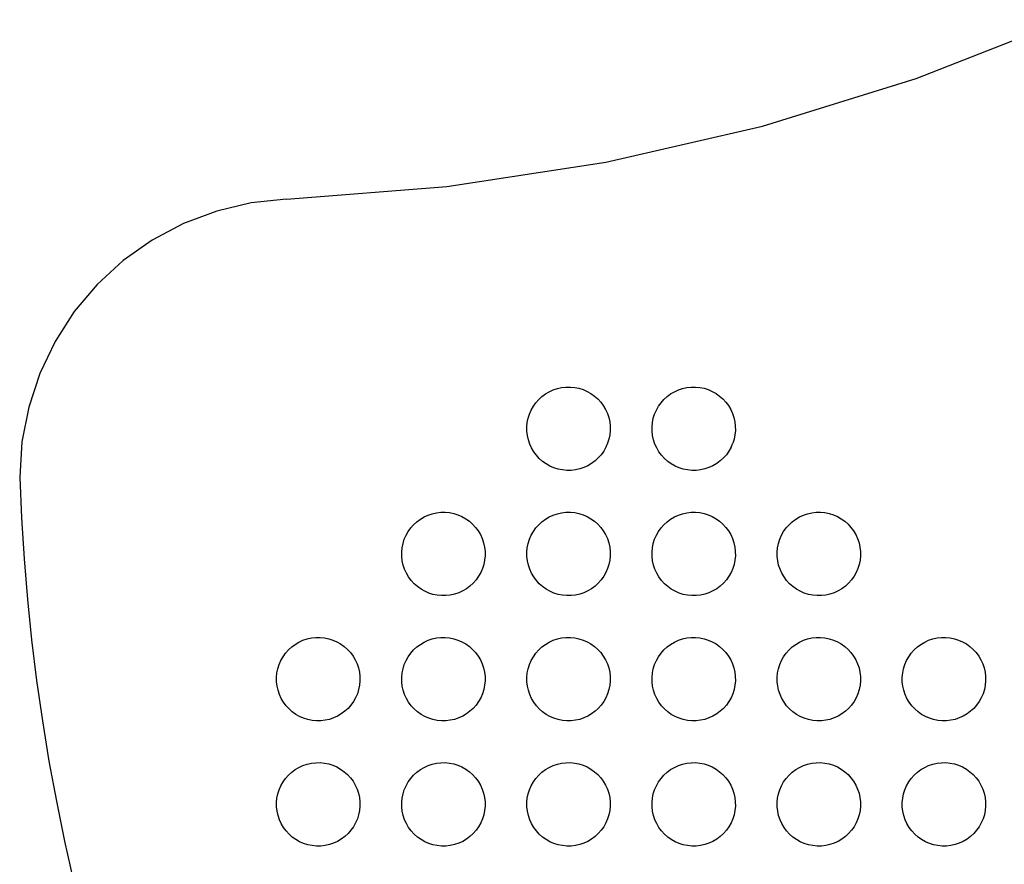
# Model space of a CAD drawing. Units: inches. Extents: x -229 to 306, y -318 to 347.
# Drawn here: x 121 to 128, y -159 to -153 of the extents above; entities that cross this region are included whole.
import ezdxf

# ---------------------------------------------------------------- set-up
doc = ezdxf.new("R2010")
doc.units = ezdxf.units.IN
doc.header["$MEASUREMENT"] = 0

msp = doc.modelspace()

# ---------------------------------------------------------------- linework, layer by layer
for p, q in [((127.7636, -153.263), (128.8399, -152.8398)), ((126.6589, -153.6052), (127.7636, -153.263)), ((125.5319, -153.8646), (126.6589, -153.6052)), ((124.3887, -154.0398), (125.5319, -153.8646)), ((123.2357, -154.1298), (124.3887, -154.0398)), ((123.2357, -154.1298), (122.9823, -154.1564)), ((122.7343, -154.215), (122.4958, -154.3047)), ((122.9823, -154.1564), (122.7343, -154.215)), ((122.4958, -154.3047), (122.2706, -154.4239)), ((122.2706, -154.4239), (122.0624, -154.5709)), ((122.0624, -154.5709), (121.8746, -154.7431)), ((121.8746, -154.7431), (121.7102, -154.9378)), ((121.7102, -154.9378), (121.5719, -155.1518)), ((121.5719, -155.1518), (121.4619, -155.3817)), ((121.4619, -155.3817), (121.382, -155.6237)), ((125.1259, -155.5135), (125.1544, -155.5005)), ((125.1544, -155.5005), (125.1842, -155.4905)), ((125.1842, -155.4905), (125.2149, -155.4837)), ((125.2149, -155.4837), (125.2461, -155.4801)), ((125.2461, -155.4801), (125.2775, -155.4798)), ((125.2775, -155.4798), (125.3087, -155.4828)), ((125.3087, -155.4828), (125.3395, -155.4891)), ((125.3395, -155.4891), (125.3695, -155.4985)), ((125.3695, -155.4985), (125.3983, -155.511)), ((126.0259, -155.5135), (126.0544, -155.5005)), ((126.0544, -155.5005), (126.0842, -155.4905)), ((126.0842, -155.4905), (126.1149, -155.4837)), ((126.1149, -155.4837), (126.1461, -155.4801)), ((126.1461, -155.4801), (126.1775, -155.4798)), ((126.1775, -155.4798), (126.2087, -155.4828)), ((126.2087, -155.4828), (126.2395, -155.4891)), ((126.2395, -155.4891), (126.2695, -155.4985)), ((126.2695, -155.4985), (126.2983, -155.511)), ((125.0297, -155.5929), (125.0505, -155.5694)), ((125.0505, -155.5694), (125.0736, -155.5482)), ((125.0736, -155.5482), (125.0988, -155.5295)), ((125.0988, -155.5295), (125.1259, -155.5135)), ((125.3983, -155.511), (125.4256, -155.5264)), ((125.4256, -155.5264), (125.4512, -155.5447)), ((125.4512, -155.5447), (125.4747, -155.5655)), ((125.4747, -155.5655), (125.4959, -155.5886)), ((125.9297, -155.5929), (125.9505, -155.5694)), ((125.9505, -155.5694), (125.9736, -155.5482)), ((125.9736, -155.5482), (125.9988, -155.5295)), ((125.9988, -155.5295), (126.0259, -155.5135)), ((126.2983, -155.511), (126.3256, -155.5264)), ((126.3256, -155.5264), (126.3512, -155.5447)), ((126.3512, -155.5447), (126.3747, -155.5655)), ((126.3747, -155.5655), (126.3959, -155.5886)), ((121.382, -155.6237), (121.3336, -155.8738)), ((124.996, -155.6458), (125.0114, -155.6185)), ((125.0114, -155.6185), (125.0297, -155.5929)), ((125.4959, -155.5886), (125.5146, -155.6138)), ((125.5146, -155.6138), (125.5306, -155.6409)), ((125.5306, -155.6409), (125.5436, -155.6695)), ((125.896, -155.6458), (125.9114, -155.6185)), ((125.9114, -155.6185), (125.9297, -155.5929)), ((126.3959, -155.5886), (126.4146, -155.6138)), ((126.4146, -155.6138), (126.4306, -155.6409)), ((126.4306, -155.6409), (126.4436, -155.6695)), ((124.9678, -155.7354), (124.9741, -155.7046)), ((124.9741, -155.7046), (124.9835, -155.6746)), ((124.9835, -155.6746), (124.996, -155.6458)), ((125.5436, -155.6695), (125.5536, -155.6992)), ((125.5536, -155.6992), (125.5604, -155.7299)), ((125.8678, -155.7354), (125.8741, -155.7046)), ((125.8741, -155.7046), (125.8835, -155.6746)), ((125.8835, -155.6746), (125.896, -155.6458)), ((126.4436, -155.6695), (126.4536, -155.6992)), ((126.4536, -155.6992), (126.4604, -155.7299)), ((124.9648, -155.7666), (124.9678, -155.7354)), ((124.9651, -155.798), (124.9648, -155.7666)), ((125.5604, -155.7299), (125.564, -155.7611)), ((125.564, -155.7611), (125.5643, -155.7925)), ((125.8648, -155.7666), (125.8678, -155.7354)), ((125.8651, -155.798), (125.8648, -155.7666)), ((126.4604, -155.7299), (126.464, -155.7611)), ((126.464, -155.7611), (126.4643, -155.7925)), ((124.9687, -155.8292), (124.9651, -155.798)), ((124.9755, -155.8599), (124.9687, -155.8292)), ((125.555, -155.8545), (125.5456, -155.8845)), ((125.5613, -155.8237), (125.555, -155.8545)), ((125.5643, -155.7925), (125.5613, -155.8237)), ((125.8687, -155.8292), (125.8651, -155.798)), ((125.8755, -155.8599), (125.8687, -155.8292)), ((126.455, -155.8545), (126.4456, -155.8845)), ((126.4613, -155.8237), (126.455, -155.8545)), ((126.4643, -155.7925), (126.4613, -155.8237)), ((121.3336, -155.8738), (121.3174, -156.1281)), ((124.9855, -155.8896), (124.9755, -155.8599)), ((124.9985, -155.9182), (124.9855, -155.8896)), ((125.0145, -155.9453), (124.9985, -155.9182)), ((125.5331, -155.9133), (125.5176, -155.9406)), ((125.5456, -155.8845), (125.5331, -155.9133)), ((125.8855, -155.8896), (125.8755, -155.8599)), ((125.8985, -155.9182), (125.8855, -155.8896)), ((125.9145, -155.9453), (125.8985, -155.9182)), ((126.4331, -155.9133), (126.4176, -155.9406)), ((126.4331, -155.9133), (126.4456, -155.8845)), ((125.0331, -155.9705), (125.0145, -155.9453)), ((125.0544, -155.9936), (125.0331, -155.9705)), ((125.0779, -156.0144), (125.0544, -155.9936)), ((125.4786, -155.9897), (125.4555, -156.0109)), ((125.4994, -155.9662), (125.4786, -155.9897)), ((125.5176, -155.9406), (125.4994, -155.9662)), ((125.9331, -155.9705), (125.9145, -155.9453)), ((125.9544, -155.9936), (125.9331, -155.9705)), ((125.9779, -156.0144), (125.9544, -155.9936)), ((126.3786, -155.9897), (126.3555, -156.0109)), ((126.3994, -155.9662), (126.3786, -155.9897)), ((126.4176, -155.9406), (126.3994, -155.9662)), ((125.1035, -156.0326), (125.0779, -156.0144)), ((125.1308, -156.0481), (125.1035, -156.0326)), ((125.1596, -156.0606), (125.1308, -156.0481)), ((125.1896, -156.07), (125.1596, -156.0606)), ((125.3746, -156.0586), (125.3449, -156.0686)), ((125.4032, -156.0456), (125.3746, -156.0586)), ((125.4302, -156.0296), (125.4032, -156.0456)), ((125.4555, -156.0109), (125.4302, -156.0296)), ((126.0035, -156.0326), (125.9779, -156.0144)), ((126.0308, -156.0481), (126.0035, -156.0326)), ((126.0596, -156.0606), (126.0308, -156.0481)), ((126.0896, -156.07), (126.0596, -156.0606)), ((126.2746, -156.0586), (126.2449, -156.0686)), ((126.3032, -156.0456), (126.2746, -156.0586)), ((126.3302, -156.0296), (126.3032, -156.0456)), ((126.3555, -156.0109), (126.3302, -156.0296)), ((121.3174, -156.1281), (121.3303, -156.4212)), ((125.2203, -156.0763), (125.1896, -156.07)), ((125.2516, -156.0793), (125.2203, -156.0763)), ((125.283, -156.079), (125.2516, -156.0793)), ((125.3142, -156.0754), (125.283, -156.079)), ((125.3449, -156.0686), (125.3142, -156.0754)), ((126.1203, -156.0763), (126.0896, -156.07)), ((126.1516, -156.0793), (126.1203, -156.0763)), ((126.183, -156.079), (126.1516, -156.0793)), ((126.2142, -156.0754), (126.183, -156.079)), ((126.2449, -156.0686), (126.2142, -156.0754)), ((121.3303, -156.4212), (121.3489, -156.7139)), ((124.1988, -156.4295), (124.2259, -156.4135)), ((124.2259, -156.4135), (124.2544, -156.4005)), ((124.2544, -156.4005), (124.2842, -156.3905)), ((124.2842, -156.3905), (124.3149, -156.3837)), ((124.3149, -156.3837), (124.3461, -156.3801)), ((124.3461, -156.3801), (124.3775, -156.3798)), ((124.3775, -156.3798), (124.4087, -156.3828)), ((124.4087, -156.3828), (124.4395, -156.3891)), ((124.4395, -156.3891), (124.4695, -156.3985)), ((124.4695, -156.3985), (124.4983, -156.411)), ((124.4983, -156.411), (124.5256, -156.4264)), ((125.0988, -156.4295), (125.1259, -156.4135)), ((125.1259, -156.4135), (125.1544, -156.4005)), ((125.1544, -156.4005), (125.1842, -156.3905)), ((125.1842, -156.3905), (125.2149, -156.3837)), ((125.2149, -156.3837), (125.2461, -156.3801)), ((125.2461, -156.3801), (125.2775, -156.3798)), ((125.2775, -156.3798), (125.3087, -156.3828)), ((125.3087, -156.3828), (125.3395, -156.3891)), ((125.3395, -156.3891), (125.3695, -156.3985)), ((125.3695, -156.3985), (125.3983, -156.411)), ((125.3983, -156.411), (125.4256, -156.4264)), ((125.9988, -156.4295), (126.0259, -156.4135)), ((126.0259, -156.4135), (126.0544, -156.4005)), ((126.0544, -156.4005), (126.0842, -156.3905)), ((126.0842, -156.3905), (126.1149, -156.3837)), ((126.1149, -156.3837), (126.1461, -156.3801)), ((126.1461, -156.3801), (126.1775, -156.3798)), ((126.1775, -156.3798), (126.2087, -156.3828)), ((126.2087, -156.3828), (126.2395, -156.3891)), ((126.2395, -156.3891), (126.2695, -156.3985)), ((126.2695, -156.3985), (126.2983, -156.411)), ((126.2983, -156.411), (126.3256, -156.4264)), ((126.8988, -156.4295), (126.9259, -156.4135)), ((126.9259, -156.4135), (126.9544, -156.4005)), ((126.9544, -156.4005), (126.9842, -156.3905)), ((126.9842, -156.3905), (127.0149, -156.3837)), ((127.0149, -156.3837), (127.0461, -156.3801)), ((127.0461, -156.3801), (127.0775, -156.3798)), ((127.0775, -156.3798), (127.1087, -156.3828)), ((127.1087, -156.3828), (127.1395, -156.3891)), ((127.1395, -156.3891), (127.1695, -156.3985)), ((127.1695, -156.3985), (127.1983, -156.411)), ((127.1983, -156.411), (127.2256, -156.4264)), ((124.1114, -156.5185), (124.1297, -156.4929)), ((124.1297, -156.4929), (124.1505, -156.4694)), ((124.1505, -156.4694), (124.1736, -156.4482)), ((124.1736, -156.4482), (124.1988, -156.4295)), ((124.5256, -156.4264), (124.5512, -156.4447)), ((124.5512, -156.4447), (124.5747, -156.4655)), ((124.5747, -156.4655), (124.5959, -156.4886)), ((124.5959, -156.4886), (124.6146, -156.5138)), ((125.0114, -156.5185), (125.0297, -156.4929)), ((125.0297, -156.4929), (125.0505, -156.4694)), ((125.0505, -156.4694), (125.0736, -156.4482)), ((125.0736, -156.4482), (125.0988, -156.4295)), ((125.4256, -156.4264), (125.4512, -156.4447)), ((125.4512, -156.4447), (125.4747, -156.4655)), ((125.4747, -156.4655), (125.4959, -156.4886)), ((125.4959, -156.4886), (125.5146, -156.5138)), ((125.9114, -156.5185), (125.9297, -156.4929)), ((125.9297, -156.4929), (125.9505, -156.4694)), ((125.9505, -156.4694), (125.9736, -156.4482)), ((125.9736, -156.4482), (125.9988, -156.4295)), ((126.3256, -156.4264), (126.3512, -156.4447)), ((126.3512, -156.4447), (126.3747, -156.4655)), ((126.3747, -156.4655), (126.3959, -156.4886)), ((126.3959, -156.4886), (126.4146, -156.5138)), ((126.8114, -156.5185), (126.8297, -156.4929)), ((126.8297, -156.4929), (126.8505, -156.4694)), ((126.8505, -156.4694), (126.8736, -156.4482)), ((126.8736, -156.4482), (126.8988, -156.4295)), ((127.2256, -156.4264), (127.2512, -156.4447)), ((127.2512, -156.4447), (127.2747, -156.4655)), ((127.2747, -156.4655), (127.2959, -156.4886)), ((127.2959, -156.4886), (127.3146, -156.5138)), ((124.0835, -156.5746), (124.096, -156.5458)), ((124.096, -156.5458), (124.1114, -156.5185)), ((124.6146, -156.5138), (124.6306, -156.5409)), ((124.6306, -156.5409), (124.6436, -156.5695)), ((124.9835, -156.5746), (124.996, -156.5458)), ((124.996, -156.5458), (125.0114, -156.5185)), ((125.5146, -156.5138), (125.5306, -156.5409)), ((125.5306, -156.5409), (125.5436, -156.5695)), ((125.8835, -156.5746), (125.896, -156.5458)), ((125.896, -156.5458), (125.9114, -156.5185)), ((126.4146, -156.5138), (126.4306, -156.5409)), ((126.4306, -156.5409), (126.4436, -156.5695)), ((126.7835, -156.5746), (126.796, -156.5458)), ((126.796, -156.5458), (126.8114, -156.5185)), ((127.3146, -156.5138), (127.3306, -156.5409)), ((127.3306, -156.5409), (127.3436, -156.5695)), ((124.0678, -156.6354), (124.0741, -156.6046)), ((124.0741, -156.6046), (124.0835, -156.5746)), ((124.6436, -156.5695), (124.6536, -156.5992)), ((124.6536, -156.5992), (124.6604, -156.6299)), ((124.6604, -156.6299), (124.664, -156.6611)), ((124.9678, -156.6354), (124.9741, -156.6046)), ((124.9741, -156.6046), (124.9835, -156.5746)), ((125.5436, -156.5695), (125.5536, -156.5992)), ((125.5536, -156.5992), (125.5604, -156.6299)), ((125.5604, -156.6299), (125.564, -156.6611)), ((125.8678, -156.6354), (125.8741, -156.6046)), ((125.8741, -156.6046), (125.8835, -156.5746)), ((126.4436, -156.5695), (126.4536, -156.5992)), ((126.4536, -156.5992), (126.4604, -156.6299)), ((126.4604, -156.6299), (126.464, -156.6611)), ((126.7678, -156.6354), (126.7741, -156.6046)), ((126.7741, -156.6046), (126.7835, -156.5746)), ((127.3436, -156.5695), (127.3536, -156.5992)), ((127.3536, -156.5992), (127.3604, -156.6299)), ((127.3604, -156.6299), (127.364, -156.6611)), ((124.0648, -156.6666), (124.0678, -156.6354)), ((124.0651, -156.698), (124.0648, -156.6666)), ((124.0687, -156.7292), (124.0651, -156.698)), ((124.6643, -156.6925), (124.6613, -156.7237)), ((124.664, -156.6611), (124.6643, -156.6925)), ((124.9648, -156.6666), (124.9678, -156.6354)), ((124.9651, -156.698), (124.9648, -156.6666)), ((124.9687, -156.7292), (124.9651, -156.698)), ((125.5643, -156.6925), (125.5613, -156.7237)), ((125.564, -156.6611), (125.5643, -156.6925)), ((125.8648, -156.6666), (125.8678, -156.6354)), ((125.8651, -156.698), (125.8648, -156.6666)), ((125.8687, -156.7292), (125.8651, -156.698)), ((126.4643, -156.6925), (126.4613, -156.7237)), ((126.464, -156.6611), (126.4643, -156.6925)), ((126.7648, -156.6666), (126.7678, -156.6354)), ((126.7651, -156.698), (126.7648, -156.6666)), ((126.7687, -156.7292), (126.7651, -156.698)), ((127.3643, -156.6925), (127.3613, -156.7237)), ((127.364, -156.6611), (127.3643, -156.6925)), ((121.3489, -156.7139), (121.3733, -157.0063)), ((124.0755, -156.7599), (124.0687, -156.7292)), ((124.0855, -156.7896), (124.0755, -156.7599)), ((124.655, -156.7545), (124.6456, -156.7845)), ((124.6613, -156.7237), (124.655, -156.7545)), ((124.9755, -156.7599), (124.9687, -156.7292)), ((124.9855, -156.7896), (124.9755, -156.7599)), ((125.555, -156.7545), (125.5456, -156.7845)), ((125.5613, -156.7237), (125.555, -156.7545)), ((125.8755, -156.7599), (125.8687, -156.7292)), ((125.8855, -156.7896), (125.8755, -156.7599)), ((126.455, -156.7545), (126.4456, -156.7845)), ((126.4613, -156.7237), (126.455, -156.7545)), ((126.7755, -156.7599), (126.7687, -156.7292)), ((126.7855, -156.7896), (126.7755, -156.7599)), ((127.355, -156.7545), (127.3456, -156.7845)), ((127.3613, -156.7237), (127.355, -156.7545)), ((124.0985, -156.8182), (124.0855, -156.7896)), ((124.1145, -156.8453), (124.0985, -156.8182)), ((124.1331, -156.8705), (124.1145, -156.8453)), ((124.6176, -156.8406), (124.5994, -156.8662)), ((124.6331, -156.8133), (124.6176, -156.8406)), ((124.6456, -156.7845), (124.6331, -156.8133)), ((124.9985, -156.8182), (124.9855, -156.7896)), ((125.0145, -156.8453), (124.9985, -156.8182)), ((125.0331, -156.8705), (125.0145, -156.8453)), ((125.5176, -156.8406), (125.4994, -156.8662)), ((125.5331, -156.8133), (125.5176, -156.8406)), ((125.5456, -156.7845), (125.5331, -156.8133)), ((125.8985, -156.8182), (125.8855, -156.7896)), ((125.9145, -156.8453), (125.8985, -156.8182)), ((125.9331, -156.8705), (125.9145, -156.8453)), ((126.4176, -156.8406), (126.3994, -156.8662)), ((126.4331, -156.8133), (126.4176, -156.8406)), ((126.4456, -156.7845), (126.4331, -156.8133)), ((126.7985, -156.8182), (126.7855, -156.7896)), ((126.8145, -156.8453), (126.7985, -156.8182)), ((126.8331, -156.8705), (126.8145, -156.8453)), ((127.3176, -156.8406), (127.2994, -156.8662)), ((127.3331, -156.8133), (127.3176, -156.8406)), ((127.3456, -156.7845), (127.3331, -156.8133)), ((124.1544, -156.8936), (124.1331, -156.8705)), ((124.1779, -156.9144), (124.1544, -156.8936)), ((124.2035, -156.9326), (124.1779, -156.9144)), ((124.5555, -156.9109), (124.5302, -156.9296)), ((124.5786, -156.8897), (124.5555, -156.9109)), ((124.5994, -156.8662), (124.5786, -156.8897)), ((125.0544, -156.8936), (125.0331, -156.8705)), ((125.0779, -156.9144), (125.0544, -156.8936)), ((125.1035, -156.9326), (125.0779, -156.9144)), ((125.4555, -156.9109), (125.4302, -156.9296)), ((125.4786, -156.8897), (125.4555, -156.9109)), ((125.4994, -156.8662), (125.4786, -156.8897)), ((125.9544, -156.8936), (125.9331, -156.8705)), ((125.9779, -156.9144), (125.9544, -156.8936)), ((126.0035, -156.9326), (125.9779, -156.9144)), ((126.3555, -156.9109), (126.3302, -156.9296)), ((126.3786, -156.8897), (126.3555, -156.9109)), ((126.3994, -156.8662), (126.3786, -156.8897)), ((126.8544, -156.8936), (126.8331, -156.8705)), ((126.8779, -156.9144), (126.8544, -156.8936)), ((126.9035, -156.9326), (126.8779, -156.9144)), ((127.2555, -156.9109), (127.2302, -156.9296)), ((127.2786, -156.8897), (127.2555, -156.9109)), ((127.2994, -156.8662), (127.2786, -156.8897)), ((124.2308, -156.9481), (124.2035, -156.9326)), ((124.2596, -156.9606), (124.2308, -156.9481)), ((124.2896, -156.97), (124.2596, -156.9606)), ((124.3203, -156.9763), (124.2896, -156.97)), ((124.3516, -156.9793), (124.3203, -156.9763)), ((124.383, -156.979), (124.3516, -156.9793)), ((124.4142, -156.9754), (124.383, -156.979)), ((124.4449, -156.9686), (124.4142, -156.9754)), ((124.4746, -156.9586), (124.4449, -156.9686)), ((124.5032, -156.9456), (124.4746, -156.9586)), ((124.5302, -156.9296), (124.5032, -156.9456)), ((125.1308, -156.9481), (125.1035, -156.9326)), ((125.1596, -156.9606), (125.1308, -156.9481)), ((125.1896, -156.97), (125.1596, -156.9606)), ((125.2203, -156.9763), (125.1896, -156.97)), ((125.2516, -156.9793), (125.2203, -156.9763)), ((125.283, -156.979), (125.2516, -156.9793)), ((125.3142, -156.9754), (125.283, -156.979)), ((125.3449, -156.9686), (125.3142, -156.9754)), ((125.3746, -156.9586), (125.3449, -156.9686)), ((125.4032, -156.9456), (125.3746, -156.9586)), ((125.4302, -156.9296), (125.4032, -156.9456)), ((126.0308, -156.9481), (126.0035, -156.9326)), ((126.0596, -156.9606), (126.0308, -156.9481)), ((126.0896, -156.97), (126.0596, -156.9606)), ((126.1203, -156.9763), (126.0896, -156.97)), ((126.1516, -156.9793), (126.1203, -156.9763)), ((126.183, -156.979), (126.1516, -156.9793)), ((126.2142, -156.9754), (126.183, -156.979)), ((126.2449, -156.9686), (126.2142, -156.9754)), ((126.2746, -156.9586), (126.2449, -156.9686)), ((126.3032, -156.9456), (126.2746, -156.9586)), ((126.3302, -156.9296), (126.3032, -156.9456)), ((126.9308, -156.9481), (126.9035, -156.9326)), ((126.9596, -156.9606), (126.9308, -156.9481)), ((126.9896, -156.97), (126.9596, -156.9606)), ((127.0203, -156.9763), (126.9896, -156.97)), ((127.0516, -156.9793), (127.0203, -156.9763)), ((127.083, -156.979), (127.0516, -156.9793)), ((127.1142, -156.9754), (127.083, -156.979)), ((127.1449, -156.9686), (127.1142, -156.9754)), ((127.1746, -156.9586), (127.1449, -156.9686)), ((127.2032, -156.9456), (127.1746, -156.9586)), ((127.2302, -156.9296), (127.2032, -156.9456)), ((121.3733, -157.0063), (121.4034, -157.298)), ((121.4034, -157.298), (121.4392, -157.5892)), ((123.2736, -157.3482), (123.2988, -157.3295)), ((123.2988, -157.3295), (123.3259, -157.3135)), ((123.3259, -157.3135), (123.3544, -157.3005)), ((123.3544, -157.3005), (123.3842, -157.2905)), ((123.3842, -157.2905), (123.4149, -157.2837)), ((123.4149, -157.2837), (123.4461, -157.2801)), ((123.4461, -157.2801), (123.4775, -157.2798)), ((123.4775, -157.2798), (123.5087, -157.2828)), ((123.5087, -157.2828), (123.5395, -157.2891)), ((123.5395, -157.2891), (123.5695, -157.2985)), ((123.5695, -157.2985), (123.5983, -157.311)), ((123.5983, -157.311), (123.6256, -157.3264)), ((123.6256, -157.3264), (123.6512, -157.3447)), ((124.1736, -157.3482), (124.1988, -157.3295)), ((124.1988, -157.3295), (124.2259, -157.3135)), ((124.2259, -157.3135), (124.2544, -157.3005)), ((124.2544, -157.3005), (124.2842, -157.2905)), ((124.2842, -157.2905), (124.3149, -157.2837)), ((124.3149, -157.2837), (124.3461, -157.2801)), ((124.3461, -157.2801), (124.3775, -157.2798)), ((124.3775, -157.2798), (124.4087, -157.2828)), ((124.4087, -157.2828), (124.4395, -157.2891)), ((124.4395, -157.2891), (124.4695, -157.2985)), ((124.4695, -157.2985), (124.4983, -157.311)), ((124.4983, -157.311), (124.5256, -157.3264)), ((124.5256, -157.3264), (124.5512, -157.3447)), ((125.0736, -157.3482), (125.0988, -157.3295)), ((125.0988, -157.3295), (125.1259, -157.3135)), ((125.1259, -157.3135), (125.1544, -157.3005)), ((125.1544, -157.3005), (125.1842, -157.2905)), ((125.1842, -157.2905), (125.2149, -157.2837)), ((125.2149, -157.2837), (125.2461, -157.2801)), ((125.2461, -157.2801), (125.2775, -157.2798)), ((125.2775, -157.2798), (125.3087, -157.2828)), ((125.3087, -157.2828), (125.3395, -157.2891)), ((125.3395, -157.2891), (125.3695, -157.2985)), ((125.3695, -157.2985), (125.3983, -157.311)), ((125.3983, -157.311), (125.4256, -157.3264)), ((125.4256, -157.3264), (125.4512, -157.3447)), ((125.9736, -157.3482), (125.9988, -157.3295)), ((125.9988, -157.3295), (126.0259, -157.3135)), ((126.0259, -157.3135), (126.0544, -157.3005)), ((126.0544, -157.3005), (126.0842, -157.2905)), ((126.0842, -157.2905), (126.1149, -157.2837)), ((126.1149, -157.2837), (126.1461, -157.2801)), ((126.1461, -157.2801), (126.1775, -157.2798)), ((126.1775, -157.2798), (126.2087, -157.2828)), ((126.2087, -157.2828), (126.2395, -157.2891)), ((126.2395, -157.2891), (126.2695, -157.2985)), ((126.2695, -157.2985), (126.2983, -157.311)), ((126.2983, -157.311), (126.3256, -157.3264)), ((126.3256, -157.3264), (126.3512, -157.3447)), ((126.8736, -157.3482), (126.8988, -157.3295)), ((126.8988, -157.3295), (126.9259, -157.3135)), ((126.9259, -157.3135), (126.9544, -157.3005)), ((126.9544, -157.3005), (126.9842, -157.2905)), ((126.9842, -157.2905), (127.0149, -157.2837)), ((127.0149, -157.2837), (127.0461, -157.2801)), ((127.0461, -157.2801), (127.0775, -157.2798)), ((127.0775, -157.2798), (127.1087, -157.2828)), ((127.1087, -157.2828), (127.1395, -157.2891)), ((127.1395, -157.2891), (127.1695, -157.2985)), ((127.1695, -157.2985), (127.1983, -157.311)), ((127.1983, -157.311), (127.2256, -157.3264)), ((127.2256, -157.3264), (127.2512, -157.3447)), ((127.7736, -157.3482), (127.7988, -157.3295)), ((127.7988, -157.3295), (127.8259, -157.3135)), ((127.8259, -157.3135), (127.8544, -157.3005)), ((127.8544, -157.3005), (127.8842, -157.2905)), ((127.8842, -157.2905), (127.9149, -157.2837)), ((127.9149, -157.2837), (127.9461, -157.2801)), ((127.9461, -157.2801), (127.9775, -157.2798)), ((127.9775, -157.2798), (128.0087, -157.2828)), ((128.0087, -157.2828), (128.0395, -157.2891)), ((128.0395, -157.2891), (128.0695, -157.2985)), ((128.0695, -157.2985), (128.0983, -157.311)), ((128.0983, -157.311), (128.1256, -157.3264)), ((128.1256, -157.3264), (128.1512, -157.3447)), ((123.2114, -157.4185), (123.2297, -157.3929)), ((123.2297, -157.3929), (123.2505, -157.3694)), ((123.2505, -157.3694), (123.2736, -157.3482)), ((123.6512, -157.3447), (123.6747, -157.3655)), ((123.6747, -157.3655), (123.6959, -157.3886)), ((123.6959, -157.3886), (123.7146, -157.4138)), ((124.1114, -157.4185), (124.1297, -157.3929)), ((124.1297, -157.3929), (124.1505, -157.3694)), ((124.1505, -157.3694), (124.1736, -157.3482)), ((124.5512, -157.3447), (124.5747, -157.3655)), ((124.5747, -157.3655), (124.5959, -157.3886)), ((124.5959, -157.3886), (124.6146, -157.4138)), ((125.0114, -157.4185), (125.0297, -157.3929)), ((125.0297, -157.3929), (125.0505, -157.3694)), ((125.0505, -157.3694), (125.0736, -157.3482)), ((125.4512, -157.3447), (125.4747, -157.3655)), ((125.4747, -157.3655), (125.4959, -157.3886)), ((125.4959, -157.3886), (125.5146, -157.4138)), ((125.9114, -157.4185), (125.9297, -157.3929)), ((125.9297, -157.3929), (125.9505, -157.3694)), ((125.9505, -157.3694), (125.9736, -157.3482)), ((126.3512, -157.3447), (126.3747, -157.3655)), ((126.3747, -157.3655), (126.3959, -157.3886)), ((126.3959, -157.3886), (126.4146, -157.4138)), ((126.8114, -157.4185), (126.8297, -157.3929)), ((126.8297, -157.3929), (126.8505, -157.3694)), ((126.8505, -157.3694), (126.8736, -157.3482)), ((127.2512, -157.3447), (127.2747, -157.3655)), ((127.2747, -157.3655), (127.2959, -157.3886)), ((127.2959, -157.3886), (127.3146, -157.4138)), ((127.7114, -157.4185), (127.7297, -157.3929)), ((127.7297, -157.3929), (127.7505, -157.3694)), ((127.7505, -157.3694), (127.7736, -157.3482)), ((128.1512, -157.3447), (128.1747, -157.3655)), ((128.1747, -157.3655), (128.1959, -157.3886)), ((128.1959, -157.3886), (128.2146, -157.4138)), ((123.1741, -157.5046), (123.1835, -157.4746)), ((123.1835, -157.4746), (123.196, -157.4458)), ((123.196, -157.4458), (123.2114, -157.4185)), ((123.7146, -157.4138), (123.7306, -157.4409)), ((123.7306, -157.4409), (123.7436, -157.4695)), ((123.7436, -157.4695), (123.7536, -157.4992)), ((124.0741, -157.5046), (124.0835, -157.4746)), ((124.0835, -157.4746), (124.096, -157.4458)), ((124.096, -157.4458), (124.1114, -157.4185)), ((124.6146, -157.4138), (124.6306, -157.4409)), ((124.6306, -157.4409), (124.6436, -157.4695)), ((124.6436, -157.4695), (124.6536, -157.4992)), ((124.9741, -157.5046), (124.9835, -157.4746)), ((124.9835, -157.4746), (124.996, -157.4458)), ((124.996, -157.4458), (125.0114, -157.4185)), ((125.5146, -157.4138), (125.5306, -157.4409)), ((125.5306, -157.4409), (125.5436, -157.4695)), ((125.5436, -157.4695), (125.5536, -157.4992)), ((125.8741, -157.5046), (125.8835, -157.4746)), ((125.8835, -157.4746), (125.896, -157.4458)), ((125.896, -157.4458), (125.9114, -157.4185)), ((126.4146, -157.4138), (126.4306, -157.4409)), ((126.4306, -157.4409), (126.4436, -157.4695)), ((126.4436, -157.4695), (126.4536, -157.4992)), ((126.7741, -157.5046), (126.7835, -157.4746)), ((126.7835, -157.4746), (126.796, -157.4458)), ((126.796, -157.4458), (126.8114, -157.4185)), ((127.3146, -157.4138), (127.3306, -157.4409)), ((127.3306, -157.4409), (127.3436, -157.4695)), ((127.3436, -157.4695), (127.3536, -157.4992)), ((127.6741, -157.5046), (127.6835, -157.4746)), ((127.6835, -157.4746), (127.696, -157.4458)), ((127.696, -157.4458), (127.7114, -157.4185)), ((128.2146, -157.4138), (128.2306, -157.4409)), ((128.2306, -157.4409), (128.2436, -157.4695)), ((128.2436, -157.4695), (128.2536, -157.4992)), ((123.1648, -157.5666), (123.1678, -157.5354)), ((123.1678, -157.5354), (123.1741, -157.5046)), ((123.7536, -157.4992), (123.7604, -157.5299)), ((123.7604, -157.5299), (123.764, -157.5611)), ((124.0648, -157.5666), (124.0678, -157.5354)), ((124.0678, -157.5354), (124.0741, -157.5046)), ((124.6536, -157.4992), (124.6604, -157.5299)), ((124.6604, -157.5299), (124.664, -157.5611)), ((124.9648, -157.5666), (124.9678, -157.5354)), ((124.9678, -157.5354), (124.9741, -157.5046)), ((125.5536, -157.4992), (125.5604, -157.5299)), ((125.5604, -157.5299), (125.564, -157.5611)), ((125.8648, -157.5666), (125.8678, -157.5354)), ((125.8678, -157.5354), (125.8741, -157.5046)), ((126.4536, -157.4992), (126.4604, -157.5299)), ((126.4604, -157.5299), (126.464, -157.5611)), ((126.7648, -157.5666), (126.7678, -157.5354)), ((126.7678, -157.5354), (126.7741, -157.5046)), ((127.3536, -157.4992), (127.3604, -157.5299)), ((127.3604, -157.5299), (127.364, -157.5611)), ((127.6648, -157.5666), (127.6678, -157.5354)), ((127.6678, -157.5354), (127.6741, -157.5046)), ((128.2536, -157.4992), (128.2604, -157.5299)), ((128.2604, -157.5299), (128.264, -157.5611)), ((121.4392, -157.5892), (121.4808, -157.8796)), ((123.1651, -157.598), (123.1648, -157.5666)), ((123.1687, -157.6292), (123.1651, -157.598)), ((123.7613, -157.6237), (123.755, -157.6545)), ((123.7643, -157.5925), (123.7613, -157.6237)), ((123.764, -157.5611), (123.7643, -157.5925)), ((124.0651, -157.598), (124.0648, -157.5666)), ((124.0687, -157.6292), (124.0651, -157.598)), ((124.6613, -157.6237), (124.655, -157.6545)), ((124.6643, -157.5925), (124.6613, -157.6237)), ((124.664, -157.5611), (124.6643, -157.5925)), ((124.9651, -157.598), (124.9648, -157.5666)), ((124.9687, -157.6292), (124.9651, -157.598)), ((125.5613, -157.6237), (125.555, -157.6545)), ((125.5643, -157.5925), (125.5613, -157.6237)), ((125.564, -157.5611), (125.5643, -157.5925)), ((125.8651, -157.598), (125.8648, -157.5666)), ((125.8687, -157.6292), (125.8651, -157.598)), ((126.4613, -157.6237), (126.455, -157.6545)), ((126.4643, -157.5925), (126.4613, -157.6237)), ((126.464, -157.5611), (126.4643, -157.5925)), ((126.7651, -157.598), (126.7648, -157.5666)), ((126.7687, -157.6292), (126.7651, -157.598)), ((127.3613, -157.6237), (127.355, -157.6545)), ((127.3643, -157.5925), (127.3613, -157.6237)), ((127.364, -157.5611), (127.3643, -157.5925)), ((127.6651, -157.598), (127.6648, -157.5666)), ((127.6687, -157.6292), (127.6651, -157.598)), ((128.2613, -157.6237), (128.255, -157.6545)), ((128.2643, -157.5925), (128.2613, -157.6237)), ((128.264, -157.5611), (128.2643, -157.5925)), ((123.1755, -157.6599), (123.1687, -157.6292)), ((123.1855, -157.6896), (123.1755, -157.6599)), ((123.1985, -157.7182), (123.1855, -157.6896)), ((123.7456, -157.6845), (123.7331, -157.7133)), ((123.755, -157.6545), (123.7456, -157.6845)), ((124.0755, -157.6599), (124.0687, -157.6292)), ((124.0855, -157.6896), (124.0755, -157.6599)), ((124.0985, -157.7182), (124.0855, -157.6896)), ((124.6456, -157.6845), (124.6331, -157.7133)), ((124.655, -157.6545), (124.6456, -157.6845)), ((124.9755, -157.6599), (124.9687, -157.6292)), ((124.9855, -157.6896), (124.9755, -157.6599)), ((124.9985, -157.7182), (124.9855, -157.6896)), ((125.5456, -157.6845), (125.5331, -157.7133)), ((125.555, -157.6545), (125.5456, -157.6845)), ((125.8755, -157.6599), (125.8687, -157.6292)), ((125.8855, -157.6896), (125.8755, -157.6599)), ((125.8985, -157.7182), (125.8855, -157.6896)), ((126.4456, -157.6845), (126.4331, -157.7133)), ((126.455, -157.6545), (126.4456, -157.6845)), ((126.7755, -157.6599), (126.7687, -157.6292)), ((126.7855, -157.6896), (126.7755, -157.6599)), ((126.7985, -157.7182), (126.7855, -157.6896)), ((127.3456, -157.6845), (127.3331, -157.7133)), ((127.355, -157.6545), (127.3456, -157.6845)), ((127.6755, -157.6599), (127.6687, -157.6292)), ((127.6855, -157.6896), (127.6755, -157.6599)), ((127.6985, -157.7182), (127.6855, -157.6896)), ((128.2456, -157.6845), (128.2331, -157.7133)), ((128.255, -157.6545), (128.2456, -157.6845)), ((123.2145, -157.7453), (123.1985, -157.7182)), ((123.2331, -157.7705), (123.2145, -157.7453)), ((123.6994, -157.7662), (123.6786, -157.7897)), ((123.7176, -157.7406), (123.6994, -157.7662)), ((123.7331, -157.7133), (123.7176, -157.7406)), ((124.1145, -157.7453), (124.0985, -157.7182)), ((124.1331, -157.7705), (124.1145, -157.7453)), ((124.5994, -157.7662), (124.5786, -157.7897)), ((124.6176, -157.7406), (124.5994, -157.7662)), ((124.6331, -157.7133), (124.6176, -157.7406)), ((125.0145, -157.7453), (124.9985, -157.7182)), ((125.0331, -157.7705), (125.0145, -157.7453)), ((125.4994, -157.7662), (125.4786, -157.7897)), ((125.5176, -157.7406), (125.4994, -157.7662)), ((125.5331, -157.7133), (125.5176, -157.7406)), ((125.9145, -157.7453), (125.8985, -157.7182)), ((125.9331, -157.7705), (125.9145, -157.7453)), ((126.3994, -157.7662), (126.3786, -157.7897)), ((126.4176, -157.7406), (126.3994, -157.7662)), ((126.4331, -157.7133), (126.4176, -157.7406)), ((126.8145, -157.7453), (126.7985, -157.7182)), ((126.8331, -157.7705), (126.8145, -157.7453)), ((127.2994, -157.7662), (127.2786, -157.7897)), ((127.3176, -157.7406), (127.2994, -157.7662)), ((127.3331, -157.7133), (127.3176, -157.7406)), ((127.7145, -157.7453), (127.6985, -157.7182)), ((127.7331, -157.7705), (127.7145, -157.7453)), ((128.1994, -157.7662), (128.1786, -157.7897)), ((128.2176, -157.7406), (128.1994, -157.7662)), ((128.2331, -157.7133), (128.2176, -157.7406)), ((123.2544, -157.7936), (123.2331, -157.7705)), ((123.2779, -157.8144), (123.2544, -157.7936)), ((123.3035, -157.8326), (123.2779, -157.8144)), ((123.3308, -157.8481), (123.3035, -157.8326)), ((123.6302, -157.8296), (123.6032, -157.8456)), ((123.6555, -157.8109), (123.6302, -157.8296)), ((123.6786, -157.7897), (123.6555, -157.8109)), ((124.1544, -157.7936), (124.1331, -157.7705)), ((124.1779, -157.8144), (124.1544, -157.7936)), ((124.2035, -157.8326), (124.1779, -157.8144)), ((124.2308, -157.8481), (124.2035, -157.8326)), ((124.5302, -157.8296), (124.5032, -157.8456)), ((124.5555, -157.8109), (124.5302, -157.8296)), ((124.5786, -157.7897), (124.5555, -157.8109)), ((125.0544, -157.7936), (125.0331, -157.7705)), ((125.0779, -157.8144), (125.0544, -157.7936)), ((125.1035, -157.8326), (125.0779, -157.8144)), ((125.1308, -157.8481), (125.1035, -157.8326)), ((125.4302, -157.8296), (125.4032, -157.8456)), ((125.4555, -157.8109), (125.4302, -157.8296)), ((125.4786, -157.7897), (125.4555, -157.8109)), ((125.9544, -157.7936), (125.9331, -157.7705)), ((125.9779, -157.8144), (125.9544, -157.7936)), ((126.0035, -157.8326), (125.9779, -157.8144)), ((126.0308, -157.8481), (126.0035, -157.8326)), ((126.3302, -157.8296), (126.3032, -157.8456)), ((126.3555, -157.8109), (126.3302, -157.8296)), ((126.3786, -157.7897), (126.3555, -157.8109)), ((126.8544, -157.7936), (126.8331, -157.7705)), ((126.8779, -157.8144), (126.8544, -157.7936)), ((126.9035, -157.8326), (126.8779, -157.8144)), ((126.9308, -157.8481), (126.9035, -157.8326)), ((127.2302, -157.8296), (127.2032, -157.8456)), ((127.2555, -157.8109), (127.2302, -157.8296)), ((127.2786, -157.7897), (127.2555, -157.8109)), ((127.7544, -157.7936), (127.7331, -157.7705)), ((127.7779, -157.8144), (127.7544, -157.7936)), ((127.8035, -157.8326), (127.7779, -157.8144)), ((127.8308, -157.8481), (127.8035, -157.8326)), ((128.1302, -157.8296), (128.1032, -157.8456)), ((128.1555, -157.8109), (128.1302, -157.8296)), ((128.1786, -157.7897), (128.1555, -157.8109)), ((121.4808, -157.8796), (121.528, -158.1691)), ((123.3596, -157.8606), (123.3308, -157.8481)), ((123.3896, -157.87), (123.3596, -157.8606)), ((123.4203, -157.8763), (123.3896, -157.87)), ((123.4516, -157.8793), (123.4203, -157.8763)), ((123.483, -157.879), (123.4516, -157.8793)), ((123.5142, -157.8754), (123.483, -157.879)), ((123.5449, -157.8686), (123.5142, -157.8754)), ((123.5746, -157.8586), (123.5449, -157.8686)), ((123.6032, -157.8456), (123.5746, -157.8586)), ((124.2596, -157.8606), (124.2308, -157.8481)), ((124.2896, -157.87), (124.2596, -157.8606)), ((124.3203, -157.8763), (124.2896, -157.87)), ((124.3516, -157.8793), (124.3203, -157.8763)), ((124.383, -157.879), (124.3516, -157.8793)), ((124.4142, -157.8754), (124.383, -157.879)), ((124.4449, -157.8686), (124.4142, -157.8754)), ((124.4746, -157.8586), (124.4449, -157.8686)), ((124.5032, -157.8456), (124.4746, -157.8586)), ((125.1596, -157.8606), (125.1308, -157.8481)), ((125.1896, -157.87), (125.1596, -157.8606)), ((125.2203, -157.8763), (125.1896, -157.87)), ((125.2516, -157.8793), (125.2203, -157.8763)), ((125.283, -157.879), (125.2516, -157.8793)), ((125.3142, -157.8754), (125.283, -157.879)), ((125.3449, -157.8686), (125.3142, -157.8754)), ((125.3746, -157.8586), (125.3449, -157.8686)), ((125.4032, -157.8456), (125.3746, -157.8586)), ((126.0596, -157.8606), (126.0308, -157.8481)), ((126.0896, -157.87), (126.0596, -157.8606)), ((126.1203, -157.8763), (126.0896, -157.87)), ((126.1516, -157.8793), (126.1203, -157.8763)), ((126.183, -157.879), (126.1516, -157.8793)), ((126.2142, -157.8754), (126.183, -157.879)), ((126.2449, -157.8686), (126.2142, -157.8754)), ((126.2746, -157.8586), (126.2449, -157.8686)), ((126.3032, -157.8456), (126.2746, -157.8586)), ((126.9596, -157.8606), (126.9308, -157.8481)), ((126.9896, -157.87), (126.9596, -157.8606)), ((127.0203, -157.8763), (126.9896, -157.87)), ((127.0516, -157.8793), (127.0203, -157.8763)), ((127.083, -157.879), (127.0516, -157.8793)), ((127.1142, -157.8754), (127.083, -157.879)), ((127.1449, -157.8686), (127.1142, -157.8754)), ((127.1746, -157.8586), (127.1449, -157.8686)), ((127.2032, -157.8456), (127.1746, -157.8586)), ((127.8596, -157.8606), (127.8308, -157.8481)), ((127.8896, -157.87), (127.8596, -157.8606)), ((127.9203, -157.8763), (127.8896, -157.87)), ((127.9516, -157.8793), (127.9203, -157.8763)), ((127.983, -157.879), (127.9516, -157.8793)), ((128.0142, -157.8754), (127.983, -157.879)), ((128.0449, -157.8686), (128.0142, -157.8754)), ((128.0746, -157.8586), (128.0449, -157.8686)), ((128.1032, -157.8456), (128.0746, -157.8586)), ((121.528, -158.1691), (121.5809, -158.4576)), ((123.3544, -158.2005), (123.3842, -158.1905)), ((123.3842, -158.1905), (123.4149, -158.1837)), ((123.4149, -158.1837), (123.4461, -158.1801)), ((123.4461, -158.1801), (123.4775, -158.1798)), ((123.4775, -158.1798), (123.5087, -158.1828)), ((123.5087, -158.1828), (123.5395, -158.1891)), ((123.5395, -158.1891), (123.5695, -158.1985)), ((124.2544, -158.2005), (124.2842, -158.1905)), ((124.2842, -158.1905), (124.3149, -158.1837)), ((124.3149, -158.1837), (124.3461, -158.1801)), ((124.3461, -158.1801), (124.3775, -158.1798)), ((124.3775, -158.1798), (124.4087, -158.1828)), ((124.4087, -158.1828), (124.4395, -158.1891)), ((124.4395, -158.1891), (124.4695, -158.1985)), ((125.1544, -158.2005), (125.1842, -158.1905)), ((125.1842, -158.1905), (125.2149, -158.1837)), ((125.2149, -158.1837), (125.2461, -158.1801)), ((125.2461, -158.1801), (125.2775, -158.1798)), ((125.2775, -158.1798), (125.3087, -158.1828)), ((125.3087, -158.1828), (125.3395, -158.1891)), ((125.3395, -158.1891), (125.3695, -158.1985)), ((126.0544, -158.2005), (126.0842, -158.1905)), ((126.0842, -158.1905), (126.1149, -158.1837)), ((126.1149, -158.1837), (126.1461, -158.1801)), ((126.1461, -158.1801), (126.1775, -158.1798)), ((126.1775, -158.1798), (126.2087, -158.1828)), ((126.2087, -158.1828), (126.2395, -158.1891)), ((126.2395, -158.1891), (126.2695, -158.1985)), ((126.9544, -158.2005), (126.9842, -158.1905)), ((126.9842, -158.1905), (127.0149, -158.1837)), ((127.0149, -158.1837), (127.0461, -158.1801)), ((127.0461, -158.1801), (127.0775, -158.1798)), ((127.0775, -158.1798), (127.1087, -158.1828)), ((127.1087, -158.1828), (127.1395, -158.1891)), ((127.1395, -158.1891), (127.1695, -158.1985)), ((127.8544, -158.2005), (127.8842, -158.1905)), ((127.8842, -158.1905), (127.9149, -158.1837)), ((127.9149, -158.1837), (127.9461, -158.1801)), ((127.9461, -158.1801), (127.9775, -158.1798)), ((127.9775, -158.1798), (128.0087, -158.1828)), ((128.0087, -158.1828), (128.0395, -158.1891)), ((128.0395, -158.1891), (128.0695, -158.1985)), ((123.2505, -158.2694), (123.2736, -158.2482)), ((123.2736, -158.2482), (123.2988, -158.2295)), ((123.2988, -158.2295), (123.3259, -158.2135)), ((123.3259, -158.2135), (123.3544, -158.2005)), ((123.5695, -158.1985), (123.5983, -158.211)), ((123.5983, -158.211), (123.6256, -158.2264)), ((123.6256, -158.2264), (123.6512, -158.2447)), ((123.6512, -158.2447), (123.6747, -158.2655)), ((124.1505, -158.2694), (124.1736, -158.2482)), ((124.1736, -158.2482), (124.1988, -158.2295)), ((124.1988, -158.2295), (124.2259, -158.2135)), ((124.2259, -158.2135), (124.2544, -158.2005)), ((124.4695, -158.1985), (124.4983, -158.211)), ((124.4983, -158.211), (124.5256, -158.2264)), ((124.5256, -158.2264), (124.5512, -158.2447)), ((124.5512, -158.2447), (124.5747, -158.2655)), ((125.0505, -158.2694), (125.0736, -158.2482)), ((125.0736, -158.2482), (125.0988, -158.2295)), ((125.0988, -158.2295), (125.1259, -158.2135)), ((125.1259, -158.2135), (125.1544, -158.2005)), ((125.3695, -158.1985), (125.3983, -158.211)), ((125.3983, -158.211), (125.4256, -158.2264)), ((125.4256, -158.2264), (125.4512, -158.2447)), ((125.4512, -158.2447), (125.4747, -158.2655)), ((125.9505, -158.2694), (125.9736, -158.2482)), ((125.9736, -158.2482), (125.9988, -158.2295)), ((125.9988, -158.2295), (126.0259, -158.2135)), ((126.0259, -158.2135), (126.0544, -158.2005)), ((126.2695, -158.1985), (126.2983, -158.211)), ((126.2983, -158.211), (126.3256, -158.2264)), ((126.3256, -158.2264), (126.3512, -158.2447)), ((126.3512, -158.2447), (126.3747, -158.2655)), ((126.8505, -158.2694), (126.8736, -158.2482)), ((126.8736, -158.2482), (126.8988, -158.2295)), ((126.8988, -158.2295), (126.9259, -158.2135)), ((126.9259, -158.2135), (126.9544, -158.2005)), ((127.1695, -158.1985), (127.1983, -158.211)), ((127.1983, -158.211), (127.2256, -158.2264)), ((127.2256, -158.2264), (127.2512, -158.2447)), ((127.2512, -158.2447), (127.2747, -158.2655)), ((127.7505, -158.2694), (127.7736, -158.2482)), ((127.7736, -158.2482), (127.7988, -158.2295)), ((127.7988, -158.2295), (127.8259, -158.2135)), ((127.8259, -158.2135), (127.8544, -158.2005)), ((128.0695, -158.1985), (128.0983, -158.211)), ((128.0983, -158.211), (128.1256, -158.2264)), ((128.1256, -158.2264), (128.1512, -158.2447)), ((128.1512, -158.2447), (128.1747, -158.2655)), ((123.196, -158.3458), (123.2114, -158.3185)), ((123.2114, -158.3185), (123.2297, -158.2929)), ((123.2297, -158.2929), (123.2505, -158.2694)), ((123.6747, -158.2655), (123.6959, -158.2886)), ((123.6959, -158.2886), (123.7146, -158.3138)), ((123.7146, -158.3138), (123.7306, -158.3409)), ((124.096, -158.3458), (124.1114, -158.3185)), ((124.1114, -158.3185), (124.1297, -158.2929)), ((124.1297, -158.2929), (124.1505, -158.2694)), ((124.5747, -158.2655), (124.5959, -158.2886)), ((124.5959, -158.2886), (124.6146, -158.3138)), ((124.6146, -158.3138), (124.6306, -158.3409)), ((124.996, -158.3458), (125.0114, -158.3185)), ((125.0114, -158.3185), (125.0297, -158.2929)), ((125.0297, -158.2929), (125.0505, -158.2694)), ((125.4747, -158.2655), (125.4959, -158.2886)), ((125.4959, -158.2886), (125.5146, -158.3138)), ((125.5146, -158.3138), (125.5306, -158.3409)), ((125.896, -158.3458), (125.9114, -158.3185)), ((125.9114, -158.3185), (125.9297, -158.2929)), ((125.9297, -158.2929), (125.9505, -158.2694)), ((126.3747, -158.2655), (126.3959, -158.2886)), ((126.3959, -158.2886), (126.4146, -158.3138)), ((126.4146, -158.3138), (126.4306, -158.3409)), ((126.796, -158.3458), (126.8114, -158.3185)), ((126.8114, -158.3185), (126.8297, -158.2929)), ((126.8297, -158.2929), (126.8505, -158.2694)), ((127.2747, -158.2655), (127.2959, -158.2886)), ((127.2959, -158.2886), (127.3146, -158.3138)), ((127.3146, -158.3138), (127.3306, -158.3409)), ((127.696, -158.3458), (127.7114, -158.3185)), ((127.7114, -158.3185), (127.7297, -158.2929)), ((127.7297, -158.2929), (127.7505, -158.2694)), ((128.1747, -158.2655), (128.1959, -158.2886)), ((128.1959, -158.2886), (128.2146, -158.3138)), ((128.2146, -158.3138), (128.2306, -158.3409)), ((123.1678, -158.4354), (123.1741, -158.4046)), ((123.1741, -158.4046), (123.1835, -158.3746)), ((123.1835, -158.3746), (123.196, -158.3458)), ((123.7306, -158.3409), (123.7436, -158.3695)), ((123.7436, -158.3695), (123.7536, -158.3992)), ((123.7536, -158.3992), (123.7604, -158.4299)), ((124.0678, -158.4354), (124.0741, -158.4046)), ((124.0741, -158.4046), (124.0835, -158.3746)), ((124.0835, -158.3746), (124.096, -158.3458)), ((124.6306, -158.3409), (124.6436, -158.3695)), ((124.6436, -158.3695), (124.6536, -158.3992)), ((124.6536, -158.3992), (124.6604, -158.4299)), ((124.9678, -158.4354), (124.9741, -158.4046)), ((124.9741, -158.4046), (124.9835, -158.3746)), ((124.9835, -158.3746), (124.996, -158.3458)), ((125.5306, -158.3409), (125.5436, -158.3695)), ((125.5436, -158.3695), (125.5536, -158.3992)), ((125.5536, -158.3992), (125.5604, -158.4299)), ((125.8678, -158.4354), (125.8741, -158.4046)), ((125.8741, -158.4046), (125.8835, -158.3746)), ((125.8835, -158.3746), (125.896, -158.3458)), ((126.4306, -158.3409), (126.4436, -158.3695)), ((126.4436, -158.3695), (126.4536, -158.3992)), ((126.4536, -158.3992), (126.4604, -158.4299)), ((126.7678, -158.4354), (126.7741, -158.4046)), ((126.7741, -158.4046), (126.7835, -158.3746)), ((126.7835, -158.3746), (126.796, -158.3458)), ((127.3306, -158.3409), (127.3436, -158.3695)), ((127.3436, -158.3695), (127.3536, -158.3992)), ((127.3536, -158.3992), (127.3604, -158.4299)), ((127.6678, -158.4354), (127.6741, -158.4046)), ((127.6741, -158.4046), (127.6835, -158.3746)), ((127.6835, -158.3746), (127.696, -158.3458)), ((128.2306, -158.3409), (128.2436, -158.3695)), ((128.2436, -158.3695), (128.2536, -158.3992)), ((128.2536, -158.3992), (128.2604, -158.4299)), ((121.5809, -158.4576), (121.6394, -158.745)), ((123.1648, -158.4666), (123.1678, -158.4354)), ((123.1651, -158.498), (123.1648, -158.4666)), ((123.7604, -158.4299), (123.764, -158.4611)), ((123.764, -158.4611), (123.7643, -158.4925)), ((124.0648, -158.4666), (124.0678, -158.4354)), ((124.0651, -158.498), (124.0648, -158.4666)), ((124.6604, -158.4299), (124.664, -158.4611)), ((124.664, -158.4611), (124.6643, -158.4925)), ((124.9648, -158.4666), (124.9678, -158.4354)), ((124.9651, -158.498), (124.9648, -158.4666)), ((125.5604, -158.4299), (125.564, -158.4611)), ((125.564, -158.4611), (125.5643, -158.4925)), ((125.8648, -158.4666), (125.8678, -158.4354)), ((125.8651, -158.498), (125.8648, -158.4666)), ((126.4604, -158.4299), (126.464, -158.4611)), ((126.464, -158.4611), (126.4643, -158.4925)), ((126.7648, -158.4666), (126.7678, -158.4354)), ((126.7651, -158.498), (126.7648, -158.4666)), ((127.3604, -158.4299), (127.364, -158.4611)), ((127.364, -158.4611), (127.3643, -158.4925)), ((127.6648, -158.4666), (127.6678, -158.4354)), ((127.6651, -158.498), (127.6648, -158.4666)), ((128.2604, -158.4299), (128.264, -158.4611)), ((128.264, -158.4611), (128.2643, -158.4925)), ((123.1687, -158.5292), (123.1651, -158.498)), ((123.1755, -158.5599), (123.1687, -158.5292)), ((123.7613, -158.5237), (123.755, -158.5545)), ((123.7643, -158.4925), (123.7613, -158.5237)), ((124.0687, -158.5292), (124.0651, -158.498)), ((124.0755, -158.5599), (124.0687, -158.5292)), ((124.6613, -158.5237), (124.655, -158.5545)), ((124.6643, -158.4925), (124.6613, -158.5237)), ((124.9687, -158.5292), (124.9651, -158.498)), ((124.9755, -158.5599), (124.9687, -158.5292)), ((125.5613, -158.5237), (125.555, -158.5545)), ((125.5643, -158.4925), (125.5613, -158.5237)), ((125.8687, -158.5292), (125.8651, -158.498)), ((125.8755, -158.5599), (125.8687, -158.5292)), ((126.4613, -158.5237), (126.455, -158.5545)), ((126.4643, -158.4925), (126.4613, -158.5237)), ((126.7687, -158.5292), (126.7651, -158.498)), ((126.7755, -158.5599), (126.7687, -158.5292)), ((127.3613, -158.5237), (127.355, -158.5545)), ((127.3643, -158.4925), (127.3613, -158.5237)), ((127.6687, -158.5292), (127.6651, -158.498)), ((127.6755, -158.5599), (127.6687, -158.5292)), ((128.2613, -158.5237), (128.255, -158.5545)), ((128.2643, -158.4925), (128.2613, -158.5237)), ((123.1855, -158.5896), (123.1755, -158.5599)), ((123.1985, -158.6182), (123.1855, -158.5896)), ((123.7331, -158.6133), (123.7176, -158.6406)), ((123.7456, -158.5845), (123.7331, -158.6133)), ((123.755, -158.5545), (123.7456, -158.5845)), ((124.0855, -158.5896), (124.0755, -158.5599)), ((124.0985, -158.6182), (124.0855, -158.5896)), ((124.6331, -158.6133), (124.6176, -158.6406)), ((124.6456, -158.5845), (124.6331, -158.6133)), ((124.655, -158.5545), (124.6456, -158.5845)), ((124.9855, -158.5896), (124.9755, -158.5599)), ((124.9985, -158.6182), (124.9855, -158.5896)), ((125.5331, -158.6133), (125.5176, -158.6406)), ((125.5456, -158.5845), (125.5331, -158.6133)), ((125.555, -158.5545), (125.5456, -158.5845)), ((125.8855, -158.5896), (125.8755, -158.5599)), ((125.8985, -158.6182), (125.8855, -158.5896)), ((126.4331, -158.6133), (126.4176, -158.6406)), ((126.4456, -158.5845), (126.4331, -158.6133)), ((126.455, -158.5545), (126.4456, -158.5845)), ((126.7855, -158.5896), (126.7755, -158.5599)), ((126.7985, -158.6182), (126.7855, -158.5896)), ((127.3331, -158.6133), (127.3176, -158.6406)), ((127.3456, -158.5845), (127.3331, -158.6133)), ((127.355, -158.5545), (127.3456, -158.5845)), ((127.6855, -158.5896), (127.6755, -158.5599)), ((127.6985, -158.6182), (127.6855, -158.5896)), ((128.2331, -158.6133), (128.2176, -158.6406)), ((128.2456, -158.5845), (128.2331, -158.6133)), ((128.255, -158.5545), (128.2456, -158.5845)), ((123.2145, -158.6453), (123.1985, -158.6182)), ((123.2331, -158.6705), (123.2145, -158.6453)), ((123.2544, -158.6936), (123.2331, -158.6705)), ((123.6994, -158.6662), (123.6786, -158.6897)), ((123.7176, -158.6406), (123.6994, -158.6662)), ((124.1145, -158.6453), (124.0985, -158.6182)), ((124.1331, -158.6705), (124.1145, -158.6453)), ((124.1544, -158.6936), (124.1331, -158.6705)), ((124.5994, -158.6662), (124.5786, -158.6897)), ((124.6176, -158.6406), (124.5994, -158.6662)), ((125.0145, -158.6453), (124.9985, -158.6182)), ((125.0331, -158.6705), (125.0145, -158.6453)), ((125.0544, -158.6936), (125.0331, -158.6705)), ((125.4994, -158.6662), (125.4786, -158.6897)), ((125.5176, -158.6406), (125.4994, -158.6662)), ((125.9145, -158.6453), (125.8985, -158.6182)), ((125.9331, -158.6705), (125.9145, -158.6453)), ((125.9544, -158.6936), (125.9331, -158.6705)), ((126.3994, -158.6662), (126.3786, -158.6897)), ((126.4176, -158.6406), (126.3994, -158.6662)), ((126.8145, -158.6453), (126.7985, -158.6182)), ((126.8331, -158.6705), (126.8145, -158.6453)), ((126.8544, -158.6936), (126.8331, -158.6705)), ((127.2994, -158.6662), (127.2786, -158.6897)), ((127.3176, -158.6406), (127.2994, -158.6662)), ((127.7145, -158.6453), (127.6985, -158.6182)), ((127.7331, -158.6705), (127.7145, -158.6453)), ((127.7544, -158.6936), (127.7331, -158.6705)), ((128.1994, -158.6662), (128.1786, -158.6897)), ((128.2176, -158.6406), (128.1994, -158.6662)), ((121.6394, -158.745), (121.7036, -159.0313)), ((123.2779, -158.7144), (123.2544, -158.6936)), ((123.3035, -158.7326), (123.2779, -158.7144)), ((123.3308, -158.7481), (123.3035, -158.7326)), ((123.3596, -158.7606), (123.3308, -158.7481)), ((123.5746, -158.7586), (123.5449, -158.7686)), ((123.6032, -158.7456), (123.5746, -158.7586)), ((123.6302, -158.7296), (123.6032, -158.7456)), ((123.6555, -158.7109), (123.6302, -158.7296)), ((123.6786, -158.6897), (123.6555, -158.7109)), ((124.1779, -158.7144), (124.1544, -158.6936)), ((124.2035, -158.7326), (124.1779, -158.7144)), ((124.2308, -158.7481), (124.2035, -158.7326)), ((124.2596, -158.7606), (124.2308, -158.7481)), ((124.4746, -158.7586), (124.4449, -158.7686)), ((124.5032, -158.7456), (124.4746, -158.7586)), ((124.5302, -158.7296), (124.5032, -158.7456)), ((124.5555, -158.7109), (124.5302, -158.7296)), ((124.5786, -158.6897), (124.5555, -158.7109)), ((125.0779, -158.7144), (125.0544, -158.6936)), ((125.1035, -158.7326), (125.0779, -158.7144)), ((125.1308, -158.7481), (125.1035, -158.7326)), ((125.1596, -158.7606), (125.1308, -158.7481)), ((125.3746, -158.7586), (125.3449, -158.7686)), ((125.4032, -158.7456), (125.3746, -158.7586)), ((125.4302, -158.7296), (125.4032, -158.7456)), ((125.4555, -158.7109), (125.4302, -158.7296)), ((125.4786, -158.6897), (125.4555, -158.7109)), ((125.9779, -158.7144), (125.9544, -158.6936)), ((126.0035, -158.7326), (125.9779, -158.7144)), ((126.0308, -158.7481), (126.0035, -158.7326)), ((126.0596, -158.7606), (126.0308, -158.7481)), ((126.2746, -158.7586), (126.2449, -158.7686)), ((126.3032, -158.7456), (126.2746, -158.7586)), ((126.3302, -158.7296), (126.3032, -158.7456)), ((126.3555, -158.7109), (126.3302, -158.7296)), ((126.3786, -158.6897), (126.3555, -158.7109)), ((126.8779, -158.7144), (126.8544, -158.6936)), ((126.9035, -158.7326), (126.8779, -158.7144)), ((126.9308, -158.7481), (126.9035, -158.7326)), ((126.9596, -158.7606), (126.9308, -158.7481)), ((127.1746, -158.7586), (127.1449, -158.7686)), ((127.2032, -158.7456), (127.1746, -158.7586)), ((127.2302, -158.7296), (127.2032, -158.7456)), ((127.2555, -158.7109), (127.2302, -158.7296)), ((127.2786, -158.6897), (127.2555, -158.7109)), ((127.7779, -158.7144), (127.7544, -158.6936)), ((127.8035, -158.7326), (127.7779, -158.7144)), ((127.8308, -158.7481), (127.8035, -158.7326)), ((127.8596, -158.7606), (127.8308, -158.7481)), ((128.0746, -158.7586), (128.0449, -158.7686)), ((128.1032, -158.7456), (128.0746, -158.7586)), ((128.1302, -158.7296), (128.1032, -158.7456)), ((128.1555, -158.7109), (128.1302, -158.7296)), ((128.1786, -158.6897), (128.1555, -158.7109)), ((123.3896, -158.77), (123.3596, -158.7606)), ((123.4203, -158.7763), (123.3896, -158.77)), ((123.4516, -158.7793), (123.4203, -158.7763)), ((123.483, -158.779), (123.4516, -158.7793)), ((123.5142, -158.7754), (123.483, -158.779)), ((123.5449, -158.7686), (123.5142, -158.7754)), ((124.2896, -158.77), (124.2596, -158.7606)), ((124.3203, -158.7763), (124.2896, -158.77)), ((124.3516, -158.7793), (124.3203, -158.7763)), ((124.383, -158.779), (124.3516, -158.7793)), ((124.4142, -158.7754), (124.383, -158.779)), ((124.4449, -158.7686), (124.4142, -158.7754)), ((125.1896, -158.77), (125.1596, -158.7606)), ((125.2203, -158.7763), (125.1896, -158.77)), ((125.2516, -158.7793), (125.2203, -158.7763)), ((125.283, -158.779), (125.2516, -158.7793)), ((125.3142, -158.7754), (125.283, -158.779)), ((125.3449, -158.7686), (125.3142, -158.7754)), ((126.0896, -158.77), (126.0596, -158.7606)), ((126.1203, -158.7763), (126.0896, -158.77)), ((126.1516, -158.7793), (126.1203, -158.7763)), ((126.183, -158.779), (126.1516, -158.7793)), ((126.2142, -158.7754), (126.183, -158.779)), ((126.2449, -158.7686), (126.2142, -158.7754)), ((126.9896, -158.77), (126.9596, -158.7606)), ((127.0203, -158.7763), (126.9896, -158.77)), ((127.0516, -158.7793), (127.0203, -158.7763)), ((127.083, -158.779), (127.0516, -158.7793)), ((127.1142, -158.7754), (127.083, -158.779)), ((127.1449, -158.7686), (127.1142, -158.7754)), ((127.8896, -158.77), (127.8596, -158.7606)), ((127.9203, -158.7763), (127.8896, -158.77)), ((127.9516, -158.7793), (127.9203, -158.7763)), ((127.983, -158.779), (127.9516, -158.7793)), ((128.0142, -158.7754), (127.983, -158.779)), ((128.0449, -158.7686), (128.0142, -158.7754))]:
    msp.add_line(p, q)

doc.saveas('drawing.dxf')
